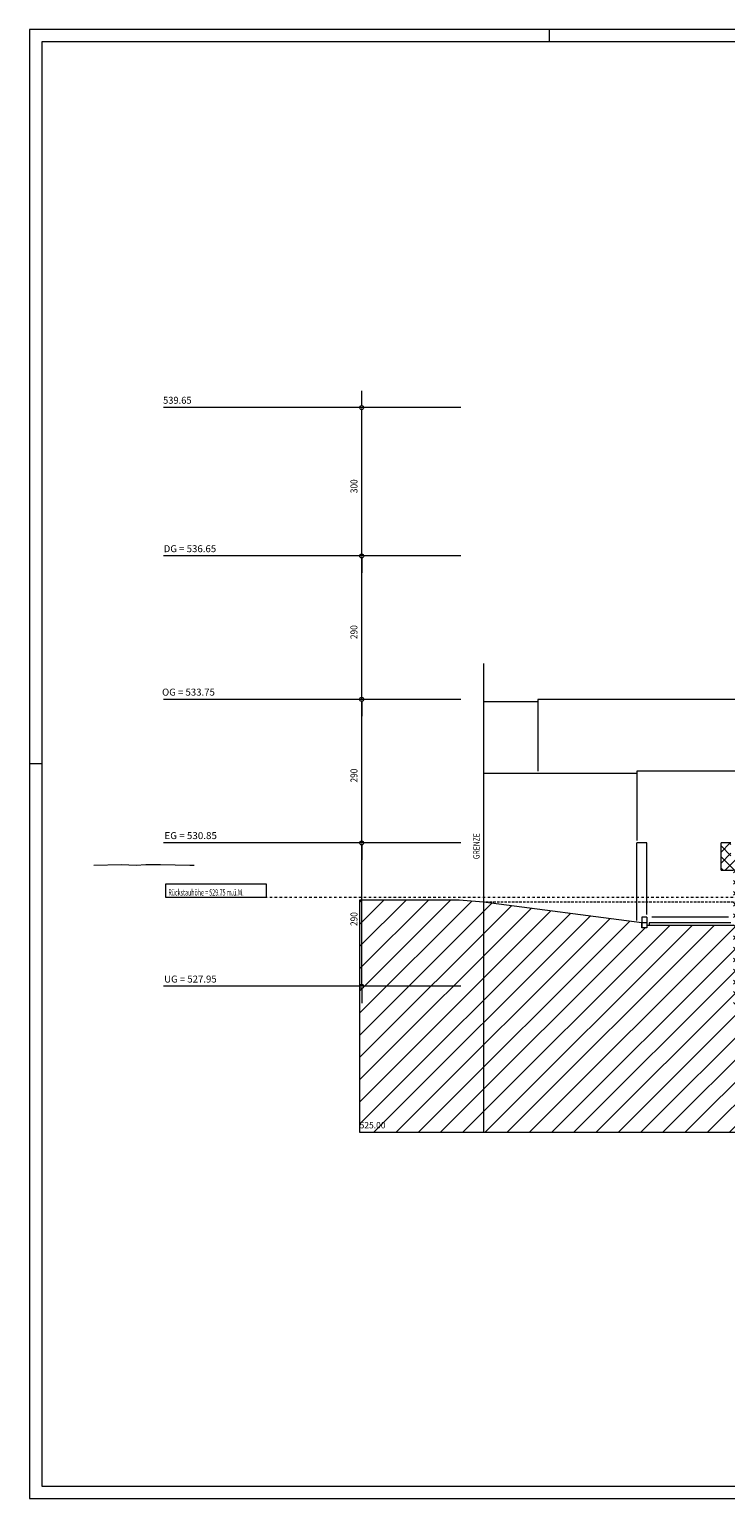
# Model space of a CAD drawing. Units: millimetres. Extents: x 0 to 42000, y 0 to 29700.
# Drawn here: x 0 to 14060, y 0 to 29700 of the extents above; entities that cross this region are included whole.
import ezdxf
from ezdxf.enums import TextEntityAlignment as Align

# ---------------------------------------------------------------- set-up
doc = ezdxf.new("R2010")
doc.units = ezdxf.units.MM
doc.header["$LTSCALE"] = 100
doc.linetypes.add('DASHDOT', pattern=[1, 0.5, -0.25, 0, -0.25])
doc.linetypes.add('HIDDENX2', pattern=[0.75, 0.5, -0.25])
for name, color, linetype, true_color in [('Layer1', 7, 'Continuous', 0x848484), ('Layer10', 7, 'Continuous', 0x848484), ('Layer11', 7, 'Continuous', 0x848484), ('Layer23', 7, 'Continuous', 0xaaaaaa), ('Layer4', 7, 'Continuous', 0x848484), ('Layer5', 7, 'Continuous', 0x848484), ('Layer6', 7, 'Continuous', 0xdadada), ('Layer7', 7, 'Continuous', 0x848484), ('Layer8', 7, 'Continuous', 0x848484), ('Layer9', 7, 'Continuous', 0x848484), ('S-AXE-252', 1, 'Continuous', 0xff0000), ('Z-KOP', 7, 'Continuous', 0x848484)]:
    doc.layers.add(name, color=color, linetype=linetype, true_color=true_color)
doc.styles.add('Arial', font='arial.ttf')
doc.styles.add('Monotxt', font='txt')

# ---------------------------------------------------------------- blocks, each defined once
blk = doc.blocks.new('C_nNn00')
at = {"layer": 'Layer5', "color": 7, "linetype": 'Continuous', "lineweight": 13}
blk.add_line((6711, 10316), (6711, 10016), dxfattribs=at)
at = {"layer": 'Layer6', "color": 254, "linetype": 'Continuous', "lineweight": 13, "true_color": 0xdadada}
blk.add_circle((6711, 10356), 40, dxfattribs=at)
blk = doc.blocks.new('C_001_nNn01')
at = {"layer": 'Layer5', "color": 7, "linetype": 'Continuous', "lineweight": 13}
blk.add_line((6711, 13296), (6711, 13596), dxfattribs=at)
at = {"layer": 'Layer6', "color": 254, "linetype": 'Continuous', "lineweight": 13, "true_color": 0xdadada}
blk.add_circle((6711, 13256), 40, dxfattribs=at)
blk = doc.blocks.new('C_002_nNn02')
at = {"layer": 'Layer5', "color": 7, "linetype": 'Continuous', "lineweight": 13}
blk.add_line((6711, 13216), (6711, 12916), dxfattribs=at)
at = {"layer": 'Layer6', "color": 254, "linetype": 'Continuous', "lineweight": 13, "true_color": 0xdadada}
blk.add_circle((6711, 13256), 40, dxfattribs=at)
blk = doc.blocks.new('C_003_nNn03')
at = {"layer": 'Layer5', "color": 7, "linetype": 'Continuous', "lineweight": 13}
blk.add_line((6711, 16196), (6711, 16496), dxfattribs=at)
at = {"layer": 'Layer6', "color": 254, "linetype": 'Continuous', "lineweight": 13, "true_color": 0xdadada}
blk.add_circle((6711, 16156), 40, dxfattribs=at)
blk = doc.blocks.new('C_004_nNn04')
at = {"layer": 'Layer5', "color": 7, "linetype": 'Continuous', "lineweight": 13}
blk.add_line((6711, 16116), (6711, 15816), dxfattribs=at)
at = {"layer": 'Layer6', "color": 254, "linetype": 'Continuous', "lineweight": 13, "true_color": 0xdadada}
blk.add_circle((6711, 16156), 40, dxfattribs=at)
blk = doc.blocks.new('C_005_nNn05')
at = {"layer": 'Layer5', "color": 7, "linetype": 'Continuous', "lineweight": 13}
blk.add_line((6711, 19096), (6711, 19396), dxfattribs=at)
at = {"layer": 'Layer6', "color": 254, "linetype": 'Continuous', "lineweight": 13, "true_color": 0xdadada}
blk.add_circle((6711, 19056), 40, dxfattribs=at)
blk = doc.blocks.new('C_006_nNn06')
at = {"layer": 'Layer5', "color": 7, "linetype": 'Continuous', "lineweight": 13}
blk.add_line((6711, 19016), (6711, 18716), dxfattribs=at)
at = {"layer": 'Layer6', "color": 254, "linetype": 'Continuous', "lineweight": 13, "true_color": 0xdadada}
blk.add_circle((6711, 19056), 40, dxfattribs=at)
blk = doc.blocks.new('C_007_nNn07')
at = {"layer": 'Layer5', "color": 7, "linetype": 'Continuous', "lineweight": 13}
blk.add_line((6711, 22096), (6711, 22396), dxfattribs=at)
at = {"layer": 'Layer6', "color": 254, "linetype": 'Continuous', "lineweight": 13, "true_color": 0xdadada}
blk.add_circle((6711, 22056), 40, dxfattribs=at)

msp = doc.modelspace()

# ---------------------------------------------------------------- hatches: boundary and pattern name
at = {"layer": 'Layer23', "linetype": 'Continuous', "lineweight": 13, "true_color": 0xaaaaaa}
h = msp.add_hatch(dxfattribs=at)
h.set_pattern_fill('ANSI31', color=253, scale=100, style=0)
h.paths.add_polyline_path([(6669, 12099), (6669, 7406), (41687, 7406), (41687, 12804), (41600, 12804), (41003, 12817), (40709, 12817), (40514, 12808), (40215, 12821), (39661, 12808), (39187, 12834), (37069, 13156), (32169, 13156), (32169, 12906), (34669, 12906), (34669, 9986), (14219, 9986), (14219, 11586), (12469, 11586), (12469, 11536), (12369, 11536), (12369, 11636), (9169, 12059), (8682, 12099), (8135, 12099), (7606, 12099), (7012, 12099)], flags=0)
at = {"layer": 'Layer7', "linetype": 'Continuous', "lineweight": 13, "true_color": 0x848484}
h = msp.add_hatch(dxfattribs=at)
h.set_pattern_fill('ANSI37', color=252, scale=50, style=0)
h.paths.add_polyline_path([(34669, 12906), (32019, 12906), (32019, 13076), (16319, 13076), (16319, 12906), (14169, 12906), (14169, 13256), (13969, 13256), (13969, 12706), (14219, 12706), (14219, 9986), (34669, 9986)], flags=0)
h.paths.add_polyline_path([(14469, 12656), (16169, 12656), (16169, 10236), (14469, 10236)], flags=0)
h.paths.add_polyline_path([(16419, 12656), (34419, 12656), (34419, 10236), (16419, 10236)], flags=0)

# ---------------------------------------------------------------- linework, layer by layer
at = {"layer": 'Layer1', "color": 252, "linetype": 'HIDDENX2', "lineweight": 13, "true_color": 0x848484}
msp.add_line((16169, 12059), (9169, 12059), dxfattribs=at)
at = {"layer": 'Layer10', "color": 252, "linetype": 'Continuous', "lineweight": 13, "true_color": 0x848484}
for p, q in [((8711, 22056), (2711, 22056)), ((8711, 19056), (2711, 19056)), ((9169, 16879), (9169, 7406)), ((8711, 16156), (2711, 16156)), ((8711, 13256), (2711, 13256)), ((8711, 10356), (2711, 10356)), ((6669, 7406), (41687, 7406))]:
    msp.add_line(p, q, dxfattribs=at)
at = {"layer": 'Layer11', "color": 252, "linetype": 'Continuous', "lineweight": 13, "true_color": 0x848484}
for p, q in [((1303, 12808), (1857, 12821)), ((1857, 12821), (2156, 12808)), ((2156, 12808), (2351, 12817)), ((2351, 12817), (2645, 12817)), ((2645, 12817), (3243, 12804)), ((3243, 12804), (3329, 12804)), ((7012, 12099), (6669, 12099)), ((7606, 12099), (7012, 12099)), ((8135, 12099), (7606, 12099)), ((8682, 12099), (8135, 12099)), ((9169, 12059), (8682, 12099)), ((12369, 11636), (9169, 12059)), ((12469, 11636), (12369, 11636)), ((12369, 11636), (12369, 11536)), ((12469, 11636), (12469, 11536)), ((14169, 11636), (12519, 11636)), ((12519, 11636), (12519, 11586)), ((14169, 11586), (12519, 11586)), ((12469, 11536), (12369, 11536))]:
    msp.add_line(p, q, dxfattribs=at)
at = {"layer": 'Layer23', "color": 252, "linetype": 'Continuous', "lineweight": 13, "true_color": 0x848484}
msp.add_lwpolyline([(14219, 11586), (12469, 11586), (12469, 11536), (12369, 11536), (12369, 11636), (9169, 12059), (8682, 12099), (8135, 12099), (7606, 12099), (7012, 12099), (6669, 12099), (6669, 7406), (41687, 7406)], dxfattribs=at)
at = {"layer": 'Layer5', "color": 252, "linetype": 'Continuous', "lineweight": 13, "true_color": 0x848484}
for p, q in [((8361, 22056), (6361, 22056)), ((6711, 19076), (6711, 22036)), ((8361, 19056), (6361, 19056)), ((8361, 19056), (6361, 19056)), ((6711, 16176), (6711, 19036)), ((8361, 16156), (6361, 16156)), ((8361, 16156), (6361, 16156)), ((6711, 13276), (6711, 16136)), ((8361, 13256), (6361, 13256)), ((8361, 13256), (6361, 13256)), ((6711, 10376), (6711, 13236)), ((8361, 10356), (6361, 10356))]:
    msp.add_line(p, q, dxfattribs=at)
at = {"layer": 'Layer8', "color": 252, "linetype": 'Continuous', "lineweight": 13, "true_color": 0x848484}
for p, q in [((10269, 16106), (9169, 16106)), ((15794, 16156), (10269, 16156)), ((10269, 16156), (10269, 14706)), ((12269, 14656), (9169, 14656)), ((12269, 14706), (12269, 13306)), ((16069, 14706), (12269, 14706)), ((12469, 13256), (12269, 13256)), ((12269, 11686), (12269, 13256)), ((12469, 11806), (12469, 13256)), ((12369, 11756), (12369, 11636)), ((12469, 11756), (12369, 11756)), ((12469, 11756), (12469, 11636)), ((14119, 11756), (12569, 11756))]:
    msp.add_line(p, q, dxfattribs=at)
at = {"layer": 'Layer9', "color": 252, "linetype": 'Continuous', "lineweight": 13, "true_color": 0x848484}
for p, q in [((13969, 12706), (13969, 13256)), ((14169, 13256), (13969, 13256)), ((13969, 12706), (14219, 12706))]:
    msp.add_line(p, q, dxfattribs=at)
at = {"layer": 'S-AXE-252', "color": 1, "linetype": 'DASHDOT', "lineweight": 13, "true_color": 0xff0000}
msp.add_line((2750, 12156), (38753, 12156), dxfattribs=at)
at = {"layer": 'S-AXE-252', "color": 1, "linetype": 'Continuous', "lineweight": 13, "true_color": 0xff0000}
msp.add_lwpolyline([(2750, 12156), (4786, 12156), (4786, 12418), (2750, 12418)], close=True, dxfattribs=at)
at = {"layer": 'Z-KOP', "color": 252, "linetype": 'Continuous', "lineweight": 13, "true_color": 0x848484}
for points in [[(0, 0), (42000, 0), (42000, 29700), (0, 29700)], [(250, 250), (41750, 250), (41750, 29450), (250, 29450)]]:
    msp.add_lwpolyline(points, close=True, dxfattribs=at)
for points in [[(0, 29700), (0, 29450)], [(10500, 29700), (10500, 29450)], [(250, 14850), (0, 14850)]]:
    msp.add_lwpolyline(points, dxfattribs=at)

# ---------------------------------------------------------------- block references
for name in ['C_007_nNn07', 'C_005_nNn05', 'C_006_nNn06', 'C_003_nNn03', 'C_004_nNn04', 'C_001_nNn01', 'C_002_nNn02', 'C_nNn00']:
    msp.add_blockref(name, (0, 0))

# ---------------------------------------------------------------- texts
at = {"layer": 'Layer4', "color": 252, "linetype": 'Continuous', "lineweight": 13, "true_color": 0x848484, "style": 'Monotxt'}
for s, height, width, p, p2 in [('539.65', 140.8, 0.816635, (2700, 22132), (3275, 22132)), ('DG = 536.65', 140.8, 0.753417, (2711, 19132), (3772, 19132)), ('OG = 533.75', 140.8, 0.757528, (2679, 16232), (3746, 16232)), ('EG = 530.85', 140.8, 0.765831, (2727, 13332), (3787, 13332)), ('UG = 527.95', 140.8, 0.753224, (2721, 10432), (3782, 10432)), ('525.00', 128, 0.872649, (6669, 7484), (7191, 7484))]:
    msp.add_text(s, height=height, dxfattribs=dict(at, width=width)).set_placement(p, p2, align=Align.FIT)
at = {"layer": 'Layer4', "color": 252, "linetype": 'Continuous', "lineweight": 13, "true_color": 0x848484, "style": 'Monotxt', "width": 0.72166}
msp.add_text('GRENZE', height=128, rotation=90, dxfattribs=at).set_placement((9091, 12926), (9091, 13450), align=Align.FIT)
at = {"layer": 'Layer5', "color": 252, "linetype": 'Continuous', "lineweight": 13, "true_color": 0x848484, "style": 'Monotxt'}
for s, width, p, p2 in [('300', 0.850254, (6625, 20325), (6625, 20604)), ('290', 0.800058, (6625, 17375), (6625, 17656)), ('290', 0.800058, (6625, 14475), (6625, 14756)), ('290', 0.800058, (6625, 11575), (6625, 11856))]:
    msp.add_text(s, height=140.8, rotation=90, dxfattribs=dict(at, width=width)).set_placement(p, p2, align=Align.FIT)
at = {"layer": 'Z-KOP', "color": 1, "linetype": 'Continuous', "lineweight": 13, "true_color": 0xff0000, "style": 'Arial', "width": 0.619218}
msp.add_text('Rückstauhöhe = 529.75 m.ü.M.', height=126.32, dxfattribs=at).set_placement((2806, 12190), (4326, 12190), align=Align.FIT)

doc.saveas('drawing.dxf')
